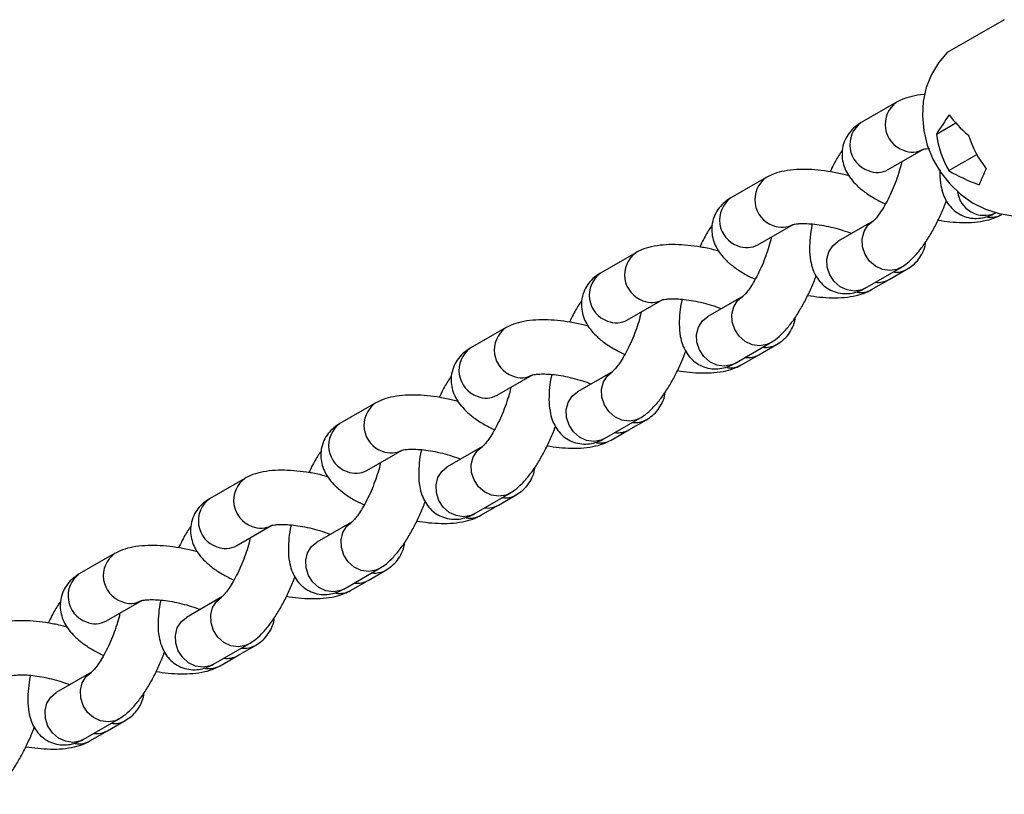
# Model space of a CAD drawing. Units: millimetres. Extents: x 758 to 88215, y 440 to 172640.
# Drawn here: x 2706 to 2852, y 18783 to 18897 of the extents above; entities that cross this region are included whole.
import ezdxf

# ---------------------------------------------------------------- set-up
doc = ezdxf.new("R2010")
doc.units = ezdxf.units.MM
doc.header["$MEASUREMENT"] = 0

msp = doc.modelspace()

# ---------------------------------------------------------------- linework, layer by layer
at = {"color": 7, "linetype": 'Continuous', "lineweight": 25}
for p, q in [((2851.841, 18897.448), (2843.418, 18892.585)), ((2835.901, 18885.243), (2830.686, 18882.232)), ((2841.805, 18880.541), (2844.663, 18882.191)), ((2834.686, 18875.304), (2839.901, 18878.315)), ((2843.622, 18875.138), (2847.767, 18877.53)), ((2816.647, 18874.127), (2811.433, 18871.116)), ((2850.529, 18868.89), (2850.566, 18868.911)), ((2851.493, 18868.668), (2851.522, 18868.685)), ((2815.433, 18864.188), (2820.647, 18867.199)), ((2832.49, 18867.713), (2827.276, 18864.702)), ((2797.394, 18863.011), (2792.179, 18860)), ((2831.276, 18857.774), (2836.49, 18860.785)), ((2834.847, 18859.057), (2837.454, 18860.563)), ((2832.24, 18857.552), (2834.847, 18859.057)), ((2813.237, 18856.597), (2808.022, 18853.586)), ((2796.179, 18853.072), (2801.394, 18856.083)), ((2778.14, 18851.895), (2772.925, 18848.884)), ((2812.022, 18846.658), (2817.237, 18849.669)), ((2815.593, 18847.941), (2818.201, 18849.447)), ((2812.986, 18846.436), (2815.593, 18847.941)), ((2776.925, 18841.956), (2782.14, 18844.967)), ((2793.983, 18845.481), (2788.769, 18842.47)), ((2758.886, 18840.779), (2753.672, 18837.768)), ((2792.769, 18835.542), (2797.983, 18838.553)), ((2796.34, 18836.825), (2798.947, 18838.331)), ((2793.732, 18835.32), (2796.34, 18836.825)), ((2757.672, 18830.84), (2762.886, 18833.851)), ((2774.729, 18834.365), (2769.515, 18831.354)), ((2739.633, 18829.663), (2734.418, 18826.652)), ((2773.515, 18824.426), (2778.729, 18827.436)), ((2777.086, 18825.709), (2779.693, 18827.215)), ((2774.479, 18824.204), (2777.086, 18825.709)), ((2755.476, 18823.249), (2750.261, 18820.238)), ((2738.418, 18819.724), (2743.633, 18822.735)), ((2720.379, 18818.547), (2715.165, 18815.536)), ((2754.261, 18813.31), (2759.476, 18816.32)), ((2757.833, 18814.593), (2760.44, 18816.099)), ((2755.225, 18813.088), (2757.833, 18814.593)), ((2719.165, 18808.608), (2724.379, 18811.619)), ((2736.222, 18812.133), (2731.008, 18809.122)), ((2735.008, 18802.194), (2740.222, 18805.204)), ((2738.579, 18803.477), (2741.186, 18804.983)), ((2735.972, 18801.972), (2738.579, 18803.477)), ((2716.969, 18801.017), (2711.754, 18798.006)), ((2715.754, 18791.078), (2720.969, 18794.088)), ((2719.326, 18792.361), (2721.933, 18793.866)), ((2716.718, 18790.856), (2719.326, 18792.361))]:
    msp.add_line(p, q, dxfattribs=at)
at = {"color": 7, "linetype": 'Continuous', "lineweight": 25, "flags": 128}
msp.add_lwpolyline([(2843.418, 18892.585), (2842.106, 18891.077), (2841.059, 18889.341), (2840.303, 18887.421), (2839.858, 18885.366), (2839.736, 18883.226), (2839.938, 18881.058), (2840.46, 18878.915), (2841.289, 18876.852), (2842.404, 18874.922), (2843.776, 18873.173), (2845.37, 18871.649), (2847.147, 18870.39), (2849.061, 18869.426), (2851.064, 18868.784), (2853.104, 18868.478), (2855.131, 18868.517), (2857.092, 18868.899)], dxfattribs=at)
at = {"color": 8, "linetype": 'Continuous', "lineweight": 25, "flags": 128}
for points in [[(2836.529, 18860.807), (2835.981, 18860.549), (2834.928, 18860.358), (2833.837, 18860.513), (2832.803, 18861), (2831.919, 18861.776), (2831.264, 18862.771), (2830.895, 18863.898), (2830.846, 18865.056), (2831.12, 18866.142), (2831.694, 18867.06), (2832.432, 18867.678)], [(2831.276, 18857.774), (2830.767, 18857.538), (2829.714, 18857.347), (2828.622, 18857.502), (2827.589, 18857.989), (2826.705, 18858.765), (2826.049, 18859.76), (2825.681, 18860.887), (2825.631, 18862.045), (2825.906, 18863.131), (2826.48, 18864.049), (2827.276, 18864.702)], [(2817.275, 18849.691), (2816.728, 18849.432), (2815.675, 18849.242), (2814.583, 18849.397), (2813.55, 18849.884), (2812.666, 18850.66), (2812.01, 18851.655), (2811.642, 18852.782), (2811.592, 18853.94), (2811.867, 18855.026), (2812.441, 18855.944), (2813.179, 18856.562)], [(2812.022, 18846.658), (2811.513, 18846.422), (2810.46, 18846.231), (2809.369, 18846.386), (2808.335, 18846.873), (2807.451, 18847.649), (2806.796, 18848.644), (2806.427, 18849.771), (2806.378, 18850.929), (2806.652, 18852.015), (2807.226, 18852.933), (2808.022, 18853.586)], [(2798.021, 18838.575), (2797.474, 18838.316), (2796.421, 18838.126), (2795.33, 18838.281), (2794.296, 18838.768), (2793.412, 18839.544), (2792.757, 18840.539), (2792.388, 18841.666), (2792.339, 18842.824), (2792.613, 18843.91), (2793.187, 18844.828), (2793.925, 18845.446)], [(2792.769, 18835.542), (2792.26, 18835.306), (2791.207, 18835.115), (2790.115, 18835.27), (2789.081, 18835.757), (2788.198, 18836.533), (2787.542, 18837.528), (2787.174, 18838.655), (2787.124, 18839.813), (2787.399, 18840.899), (2787.973, 18841.817), (2788.769, 18842.47)], [(2778.768, 18827.459), (2778.221, 18827.2), (2777.168, 18827.01), (2776.076, 18827.165), (2775.042, 18827.652), (2774.159, 18828.428), (2773.503, 18829.423), (2773.135, 18830.55), (2773.085, 18831.708), (2773.36, 18832.794), (2773.934, 18833.712), (2774.671, 18834.33)], [(2773.515, 18824.426), (2773.006, 18824.19), (2771.953, 18823.999), (2770.862, 18824.154), (2769.828, 18824.641), (2768.944, 18825.417), (2768.289, 18826.412), (2767.92, 18827.539), (2767.871, 18828.697), (2768.145, 18829.783), (2768.719, 18830.701), (2769.515, 18831.354)], [(2759.514, 18816.343), (2758.967, 18816.084), (2757.914, 18815.894), (2756.823, 18816.049), (2755.789, 18816.536), (2754.905, 18817.312), (2754.25, 18818.307), (2753.881, 18819.434), (2753.832, 18820.592), (2754.106, 18821.678), (2754.68, 18822.596), (2755.418, 18823.214)], [(2754.261, 18813.31), (2753.753, 18813.074), (2752.7, 18812.883), (2751.608, 18813.038), (2750.574, 18813.525), (2749.691, 18814.301), (2749.035, 18815.296), (2748.667, 18816.423), (2748.617, 18817.581), (2748.892, 18818.667), (2749.466, 18819.585), (2750.261, 18820.238)], [(2740.261, 18805.227), (2739.714, 18804.968), (2738.661, 18804.778), (2737.569, 18804.933), (2736.535, 18805.42), (2735.652, 18806.195), (2734.996, 18807.191), (2734.628, 18808.318), (2734.578, 18809.475), (2734.853, 18810.562), (2735.427, 18811.48), (2736.164, 18812.098)], [(2735.008, 18802.194), (2734.499, 18801.958), (2733.446, 18801.767), (2732.355, 18801.922), (2731.321, 18802.409), (2730.437, 18803.185), (2729.782, 18804.18), (2729.413, 18805.307), (2729.364, 18806.465), (2729.638, 18807.551), (2730.212, 18808.469), (2731.008, 18809.122)], [(2721.007, 18794.111), (2720.46, 18793.852), (2719.407, 18793.662), (2718.315, 18793.817), (2717.282, 18794.304), (2716.398, 18795.079), (2715.743, 18796.075), (2715.374, 18797.202), (2715.325, 18798.359), (2715.599, 18799.446), (2716.173, 18800.364), (2716.911, 18800.982)], [(2715.754, 18791.078), (2715.246, 18790.842), (2714.193, 18790.651), (2713.101, 18790.806), (2712.067, 18791.293), (2711.184, 18792.069), (2710.528, 18793.064), (2710.159, 18794.191), (2710.11, 18795.349), (2710.385, 18796.435), (2710.959, 18797.353), (2711.754, 18798.006)]]:
    msp.add_lwpolyline(points, dxfattribs=at)
at = {"color": 8, "linetype": 'Continuous', "lineweight": 25}
for centre, radius, start, end in [((2838.284, 18881.969), 4.049, 125.99384, 250.75009), ((2833.069, 18878.959), 4.049, 126.05892, 250.74591), ((2838.253, 18881.261), 3.376, 247.28295, 299.18122), ((2819.03, 18870.853), 4.049, 125.99384, 250.75009), ((2833.038, 18878.251), 3.376, 247.28228, 299.22154), ((2813.816, 18867.843), 4.049, 126.05892, 250.74591), ((2848.88, 18872.512), 3.98, 187.00959, 294.47332), ((2849.867, 18871.543), 3.303, 260.71842, 299.4467), ((2818.999, 18870.145), 3.376, 247.28295, 299.18122), ((2813.784, 18867.135), 3.376, 247.28228, 299.22154), ((2799.776, 18859.737), 4.049, 125.99384, 250.75009), ((2794.562, 18856.727), 4.049, 126.05892, 250.74591), ((2835.831, 18863.429), 3.294, 262.68109, 299.26213), ((2833.224, 18861.923), 3.293, 262.67958, 299.53119), ((2830.614, 18860.427), 3.303, 260.71842, 299.4467), ((2799.745, 18859.029), 3.376, 247.28295, 299.18122), ((2794.531, 18856.018), 3.376, 247.28228, 299.22154), ((2780.523, 18848.621), 4.049, 125.99384, 250.75009), ((2816.577, 18852.313), 3.294, 262.68109, 299.26213), ((2775.309, 18845.611), 4.049, 126.05892, 250.74591), ((2813.97, 18850.807), 3.293, 262.67958, 299.53119), ((2811.36, 18849.311), 3.303, 260.71842, 299.4467), ((2780.492, 18847.913), 3.376, 247.28295, 299.18122), ((2761.269, 18837.505), 4.049, 125.99384, 250.75009), ((2775.277, 18844.902), 3.376, 247.28228, 299.22154), ((2756.055, 18834.495), 4.049, 126.05892, 250.74591), ((2797.324, 18841.197), 3.294, 262.68109, 299.26213), ((2794.717, 18839.691), 3.293, 262.67958, 299.53119), ((2792.107, 18838.195), 3.303, 260.71842, 299.4467), ((2761.238, 18836.797), 3.376, 247.28295, 299.18122), ((2756.024, 18833.786), 3.376, 247.28228, 299.22154), ((2742.016, 18826.389), 4.049, 125.99384, 250.75009), ((2736.802, 18823.379), 4.049, 126.05892, 250.74591), ((2778.07, 18830.081), 3.294, 262.68109, 299.26213), ((2775.463, 18828.575), 3.293, 262.67958, 299.53119), ((2772.853, 18827.079), 3.303, 260.71842, 299.4467), ((2741.985, 18825.681), 3.376, 247.28295, 299.18122), ((2736.77, 18822.67), 3.376, 247.28228, 299.22154), ((2722.762, 18815.273), 4.049, 125.99384, 250.75009), ((2758.817, 18818.965), 3.294, 262.68109, 299.26213), ((2717.548, 18812.263), 4.049, 126.05892, 250.74591), ((2756.21, 18817.459), 3.293, 262.67958, 299.53119), ((2753.599, 18815.963), 3.303, 260.71842, 299.4467), ((2722.731, 18814.565), 3.376, 247.28295, 299.18122), ((2717.517, 18811.554), 3.376, 247.28228, 299.22154), ((2739.563, 18807.849), 3.294, 262.68109, 299.26213), ((2736.956, 18806.342), 3.293, 262.67958, 299.53119), ((2734.346, 18804.847), 3.303, 260.71842, 299.4467), ((2720.31, 18796.733), 3.294, 262.68109, 299.26213), ((2717.702, 18795.226), 3.293, 262.67958, 299.53119), ((2715.092, 18793.731), 3.303, 260.71842, 299.4467)]:
    msp.add_arc(centre, radius, start, end, dxfattribs=at)
at = {"color": 7, "linetype": 'Continuous', "lineweight": 25}
for centre, major_axis, ratio, start_param, end_param in [((2848.233, 18879.575), (16.408, 24.436), 0.200511, 1.5483835, 1.6654134), ((2858.625, 18885.574), (16.432, -4.34), 0.6013967, 3.7572105, 4.057788), ((2853.694, 18882.728), (-1.222, 14.338), 0.83893, 1.6521335, 2.0557018), ((2857.839, 18885.12), (-1.222, 14.338), 0.83893, 1.835681, 2.2392493), ((2852.908, 18882.274), (16.432, -4.34), 0.6013967, 4.2778087, 4.5783862), ((2863.3, 18888.273), (16.408, 24.436), 0.200511, 2.2525293, 2.3695592)]:
    msp.add_ellipse(centre, major_axis=major_axis, ratio=ratio, start_param=start_param, end_param=end_param, dxfattribs=at)
for points, knots in [([(2840.161, 18886.389), (2840.088, 18886.387), (2839.38, 18886.368), (2838.24, 18886.152), (2836.904, 18885.769), (2836.177, 18885.388), (2835.901, 18885.243)], [0, 0, 0, 0, 0.0454219, 0.4403769, 0.7869298, 1, 1, 1, 1]), ([(2830.686, 18882.232), (2830.381, 18882.037), (2829.75, 18881.633), (2828.93, 18880.781), (2828.268, 18879.704), (2827.887, 18878.474), (2827.828, 18877.203), (2828.048, 18876.02), (2828.496, 18874.93), (2829.154, 18873.909), (2830.05, 18872.914), (2831.24, 18871.926), (2832.649, 18871.002), (2833.758, 18870.456), (2834.273, 18870.202)], [0, 0, 0, 0, 0.0704535, 0.1460336, 0.2194472, 0.3002088, 0.3758201, 0.4486295, 0.5221999, 0.6004663, 0.6882573, 0.7900805, 0.9025431, 1, 1, 1, 1]), ([(2839.818, 18878.271), (2839.84, 18878.279), (2839.889, 18878.297), (2840.241, 18878.379), (2840.617, 18878.405), (2840.78, 18878.416)], [0, 0, 0, 0, 0.3396023, 0.7141088, 1, 1, 1, 1]), ([(2827.924, 18878.184), (2827.817, 18878.034), (2827.369, 18877.404), (2826.751, 18876.322), (2826.278, 18875.349), (2826.098, 18874.977)], [0, 0, 0, 0, 0.1626956, 0.6804334, 1, 1, 1, 1]), ([(2836.693, 18876.463), (2836.663, 18876.323), (2836.545, 18875.771), (2836.222, 18874.69), (2835.733, 18873.29), (2835.152, 18871.898), (2834.519, 18870.603), (2833.876, 18869.478), (2833.293, 18868.617), (2832.836, 18868.051), (2832.518, 18867.737), (2832.474, 18867.706), (2832.453, 18867.691)], [0, 0, 0, 0, 0.0390708, 0.1545735, 0.2728654, 0.3923249, 0.5113339, 0.6282264, 0.7413057, 0.8364359, 0.9229867, 1, 1, 1, 1]), ([(2828.897, 18874.368), (2828.643, 18874.439), (2827.755, 18874.685), (2826.207, 18874.98), (2824.304, 18875.242), (2822.443, 18875.351), (2820.632, 18875.297), (2818.979, 18875.046), (2817.651, 18874.652), (2816.924, 18874.272), (2816.647, 18874.127)], [0, 0, 0, 0, 0.0557708, 0.1944761, 0.3341597, 0.4763724, 0.6234524, 0.7792483, 0.9159513, 1, 1, 1, 1]), ([(2842.353, 18875.278), (2842.341, 18875.084), (2842.287, 18874.258), (2842.413, 18873.073), (2842.75, 18871.707), (2843.264, 18870.596), (2843.974, 18869.639), (2844.883, 18868.865), (2845.971, 18868.317), (2847.155, 18868.055), (2848.334, 18868.084), (2849.487, 18868.354), (2850.164, 18868.702), (2850.529, 18868.89)], [0, 0, 0, 0, 0.04394949, 0.18717362, 0.29325213, 0.38664747, 0.47449868, 0.55994587, 0.64475444, 0.73371111, 0.81816582, 0.90191895, 1, 1, 1, 1]), ([(2811.433, 18871.116), (2811.128, 18870.921), (2810.496, 18870.517), (2809.677, 18869.665), (2809.014, 18868.588), (2808.633, 18867.358), (2808.574, 18866.087), (2808.795, 18864.904), (2809.242, 18863.814), (2809.901, 18862.793), (2810.797, 18861.798), (2811.986, 18860.81), (2813.396, 18859.886), (2814.505, 18859.34), (2815.019, 18859.086)], [0, 0, 0, 0, 0.0704535, 0.1460336, 0.2194472, 0.3002088, 0.3758201, 0.4486295, 0.5221999, 0.6004663, 0.6882573, 0.7900805, 0.9025431, 1, 1, 1, 1]), ([(2836.49, 18860.785), (2836.755, 18860.952), (2837.421, 18861.373), (2838.404, 18862.266), (2839.481, 18863.505), (2840.528, 18865.009), (2841.497, 18866.67), (2842.357, 18868.42), (2842.952, 18869.771), (2843.221, 18870.533), (2843.272, 18870.68)], [0, 0, 0, 0, 0.0884082, 0.2226155, 0.3762364, 0.5326488, 0.6811617, 0.8248089, 0.9661243, 1, 1, 1, 1]), ([(2842.042, 18867.818), (2842.637, 18867.729), (2843.878, 18867.545), (2845.697, 18867.446), (2847.509, 18867.498), (2849.161, 18867.749), (2850.489, 18868.143), (2851.216, 18868.523), (2851.493, 18868.668)], [0, 0, 0, 0, 0.1641196, 0.3426501, 0.527291, 0.7228735, 0.8944872, 1, 1, 1, 1]), ([(2808.671, 18867.068), (2808.563, 18866.918), (2808.115, 18866.288), (2807.498, 18865.206), (2807.025, 18864.233), (2806.844, 18863.861)], [0, 0, 0, 0, 0.1626956, 0.6804334, 1, 1, 1, 1]), ([(2820.564, 18867.155), (2820.586, 18867.164), (2820.632, 18867.182), (2821.047, 18867.27), (2821.717, 18867.329), (2822.659, 18867.329), (2823.826, 18867.238), (2825.161, 18867.041), (2826.583, 18866.733), (2827.999, 18866.339), (2828.865, 18866.019), (2829.287, 18865.863)], [0, 0, 0, 0, 0.0828325, 0.1741784, 0.2744137, 0.3839594, 0.5013253, 0.624303, 0.7507404, 0.8787931, 1, 1, 1, 1]), ([(2823.46, 18867.252), (2823.447, 18867.197), (2823.293, 18866.523), (2823.137, 18865.28), (2823.029, 18863.516), (2823.153, 18861.954), (2823.497, 18860.592), (2824.01, 18859.479), (2824.721, 18858.523), (2825.629, 18857.749), (2826.717, 18857.201), (2827.902, 18856.939), (2829.081, 18856.968), (2830.233, 18857.238), (2830.91, 18857.586), (2831.276, 18857.774)], [0, 0, 0, 0, 0.0092302, 0.1121297, 0.2198833, 0.3367512, 0.4233089, 0.4995175, 0.5712022, 0.6409253, 0.7101273, 0.782714, 0.8516272, 0.919968, 1, 1, 1, 1]), ([(2817.439, 18865.347), (2817.409, 18865.207), (2817.291, 18864.655), (2816.968, 18863.574), (2816.48, 18862.174), (2815.898, 18860.782), (2815.266, 18859.487), (2814.623, 18858.362), (2814.04, 18857.501), (2813.582, 18856.935), (2813.265, 18856.621), (2813.221, 18856.59), (2813.2, 18856.575)], [0, 0, 0, 0, 0.0390708, 0.1545735, 0.2728654, 0.3923249, 0.5113339, 0.6282264, 0.7413057, 0.8364359, 0.9229867, 1, 1, 1, 1]), ([(2809.644, 18863.252), (2809.389, 18863.323), (2808.502, 18863.569), (2806.953, 18863.864), (2805.05, 18864.126), (2803.189, 18864.235), (2801.378, 18864.181), (2799.726, 18863.93), (2798.398, 18863.536), (2797.67, 18863.156), (2797.394, 18863.011)], [0, 0, 0, 0, 0.0557708, 0.19447614, 0.33415969, 0.47637238, 0.62345244, 0.77924834, 0.91595128, 1, 1, 1, 1]), ([(2837.454, 18860.563), (2837.758, 18860.758), (2838.389, 18861.162), (2839.214, 18862.014), (2839.856, 18863.092), (2840.197, 18863.998), (2840.213, 18864.526), (2840.216, 18864.611)], [0, 0, 0, 0, 0.2231739, 0.4625877, 0.6951384, 0.9509653, 1, 1, 1, 1]), ([(2792.179, 18860), (2791.874, 18859.805), (2791.243, 18859.401), (2790.423, 18858.549), (2789.761, 18857.472), (2789.38, 18856.242), (2789.321, 18854.971), (2789.541, 18853.788), (2789.989, 18852.698), (2790.647, 18851.677), (2791.543, 18850.682), (2792.732, 18849.694), (2794.142, 18848.77), (2795.251, 18848.224), (2795.766, 18847.97)], [0, 0, 0, 0, 0.0704535, 0.1460336, 0.2194472, 0.3002088, 0.3758201, 0.4486295, 0.5221999, 0.6004663, 0.6882573, 0.7900805, 0.9025431, 1, 1, 1, 1]), ([(2817.237, 18849.669), (2817.501, 18849.836), (2818.168, 18850.257), (2819.15, 18851.15), (2820.228, 18852.389), (2821.274, 18853.893), (2822.244, 18855.554), (2823.104, 18857.304), (2823.698, 18858.655), (2823.967, 18859.417), (2824.019, 18859.564)], [0, 0, 0, 0, 0.0884082, 0.2226155, 0.3762364, 0.5326488, 0.6811617, 0.8248089, 0.9661243, 1, 1, 1, 1]), ([(2822.789, 18856.702), (2823.383, 18856.613), (2824.624, 18856.429), (2826.443, 18856.33), (2828.255, 18856.382), (2829.908, 18856.633), (2831.235, 18857.027), (2831.963, 18857.407), (2832.24, 18857.552)], [0, 0, 0, 0, 0.1641196, 0.3426501, 0.527291, 0.7228735, 0.8944872, 1, 1, 1, 1]), ([(2789.417, 18855.952), (2789.31, 18855.802), (2788.862, 18855.172), (2788.244, 18854.09), (2787.771, 18853.117), (2787.591, 18852.745)], [0, 0, 0, 0, 0.1626956, 0.6804334, 1, 1, 1, 1]), ([(2801.31, 18856.039), (2801.332, 18856.048), (2801.378, 18856.066), (2801.793, 18856.154), (2802.464, 18856.213), (2803.406, 18856.213), (2804.572, 18856.122), (2805.907, 18855.925), (2807.33, 18855.617), (2808.745, 18855.223), (2809.612, 18854.903), (2810.033, 18854.747)], [0, 0, 0, 0, 0.08283248, 0.17417845, 0.27441374, 0.38395941, 0.50132528, 0.62430304, 0.75074044, 0.87879314, 1, 1, 1, 1]), ([(2804.206, 18856.136), (2804.194, 18856.081), (2804.04, 18855.407), (2803.884, 18854.164), (2803.775, 18852.4), (2803.9, 18850.838), (2804.244, 18849.476), (2804.757, 18848.363), (2805.467, 18847.407), (2806.376, 18846.633), (2807.463, 18846.085), (2808.648, 18845.823), (2809.827, 18845.852), (2810.979, 18846.122), (2811.657, 18846.47), (2812.022, 18846.658)], [0, 0, 0, 0, 0.0092302, 0.1121297, 0.2198833, 0.3367512, 0.4233089, 0.4995175, 0.5712022, 0.6409253, 0.7101273, 0.782714, 0.8516272, 0.919968, 1, 1, 1, 1]), ([(2798.186, 18854.231), (2798.156, 18854.091), (2798.037, 18853.539), (2797.715, 18852.458), (2797.226, 18851.058), (2796.645, 18849.666), (2796.012, 18848.371), (2795.369, 18847.246), (2794.786, 18846.385), (2794.329, 18845.819), (2794.011, 18845.505), (2793.967, 18845.473), (2793.946, 18845.459)], [0, 0, 0, 0, 0.0390708, 0.1545735, 0.2728654, 0.3923249, 0.5113339, 0.6282264, 0.7413057, 0.8364359, 0.9229867, 1, 1, 1, 1]), ([(2790.39, 18852.136), (2790.136, 18852.207), (2789.248, 18852.453), (2787.7, 18852.748), (2785.797, 18853.01), (2783.936, 18853.118), (2782.125, 18853.065), (2780.472, 18852.814), (2779.144, 18852.42), (2778.417, 18852.04), (2778.14, 18851.895)], [0, 0, 0, 0, 0.0557708, 0.1944761, 0.3341597, 0.4763724, 0.6234524, 0.7792483, 0.9159513, 1, 1, 1, 1]), ([(2818.201, 18849.447), (2818.505, 18849.642), (2819.136, 18850.046), (2819.96, 18850.898), (2820.603, 18851.976), (2820.943, 18852.882), (2820.96, 18853.41), (2820.962, 18853.495)], [0, 0, 0, 0, 0.2231739, 0.4625877, 0.6951384, 0.9509653, 1, 1, 1, 1]), ([(2772.925, 18848.884), (2772.621, 18848.689), (2771.989, 18848.285), (2771.17, 18847.433), (2770.507, 18846.356), (2770.126, 18845.126), (2770.067, 18843.855), (2770.288, 18842.672), (2770.735, 18841.582), (2771.394, 18840.561), (2772.29, 18839.566), (2773.479, 18838.578), (2774.889, 18837.654), (2775.997, 18837.108), (2776.512, 18836.854)], [0, 0, 0, 0, 0.07045345, 0.14603361, 0.21944719, 0.30020882, 0.37582013, 0.44862949, 0.52219989, 0.60046634, 0.68825729, 0.79008049, 0.90254308, 1, 1, 1, 1]), ([(2797.983, 18838.553), (2798.248, 18838.72), (2798.914, 18839.141), (2799.897, 18840.034), (2800.974, 18841.273), (2802.021, 18842.777), (2802.99, 18844.438), (2803.85, 18846.188), (2804.445, 18847.539), (2804.713, 18848.301), (2804.765, 18848.448)], [0, 0, 0, 0, 0.0884082, 0.2226155, 0.3762364, 0.5326488, 0.6811617, 0.8248089, 0.9661243, 1, 1, 1, 1]), ([(2803.535, 18845.586), (2804.13, 18845.497), (2805.371, 18845.313), (2807.19, 18845.214), (2809.002, 18845.265), (2810.654, 18845.517), (2811.982, 18845.911), (2812.709, 18846.291), (2812.986, 18846.436)], [0, 0, 0, 0, 0.1641196, 0.3426501, 0.527291, 0.7228735, 0.8944872, 1, 1, 1, 1]), ([(2782.057, 18844.923), (2782.079, 18844.932), (2782.125, 18844.95), (2782.54, 18845.038), (2783.21, 18845.097), (2784.152, 18845.097), (2785.319, 18845.006), (2786.654, 18844.808), (2788.076, 18844.501), (2789.492, 18844.107), (2790.358, 18843.787), (2790.779, 18843.631)], [0, 0, 0, 0, 0.0828325, 0.1741784, 0.2744137, 0.3839594, 0.5013253, 0.624303, 0.7507404, 0.8787931, 1, 1, 1, 1]), ([(2784.953, 18845.02), (2784.94, 18844.965), (2784.786, 18844.291), (2784.63, 18843.048), (2784.521, 18841.283), (2784.646, 18839.722), (2784.99, 18838.36), (2785.503, 18837.247), (2786.213, 18836.291), (2787.122, 18835.517), (2788.21, 18834.969), (2789.395, 18834.707), (2790.574, 18834.736), (2791.726, 18835.006), (2792.403, 18835.354), (2792.769, 18835.542)], [0, 0, 0, 0, 0.0092302, 0.1121297, 0.2198833, 0.3367512, 0.4233089, 0.4995175, 0.5712022, 0.6409253, 0.7101273, 0.782714, 0.8516272, 0.919968, 1, 1, 1, 1]), ([(2770.164, 18844.836), (2770.056, 18844.686), (2769.608, 18844.056), (2768.991, 18842.974), (2768.518, 18842.001), (2768.337, 18841.629)], [0, 0, 0, 0, 0.1626956, 0.6804334, 1, 1, 1, 1]), ([(2771.137, 18841.02), (2770.882, 18841.091), (2769.994, 18841.337), (2768.446, 18841.632), (2766.543, 18841.894), (2764.682, 18842.002), (2762.871, 18841.949), (2761.218, 18841.698), (2759.891, 18841.304), (2759.163, 18840.924), (2758.886, 18840.779)], [0, 0, 0, 0, 0.0557708, 0.1944761, 0.3341597, 0.4763724, 0.6234524, 0.7792483, 0.9159513, 1, 1, 1, 1]), ([(2778.932, 18843.115), (2778.902, 18842.975), (2778.784, 18842.423), (2778.461, 18841.342), (2777.973, 18839.942), (2777.391, 18838.55), (2776.759, 18837.255), (2776.116, 18836.13), (2775.533, 18835.269), (2775.075, 18834.703), (2774.758, 18834.389), (2774.713, 18834.357), (2774.693, 18834.343)], [0, 0, 0, 0, 0.0390708, 0.1545735, 0.2728654, 0.3923249, 0.5113339, 0.6282264, 0.7413057, 0.8364359, 0.9229867, 1, 1, 1, 1]), ([(2798.947, 18838.331), (2799.251, 18838.526), (2799.882, 18838.93), (2800.707, 18839.782), (2801.349, 18840.86), (2801.69, 18841.766), (2801.706, 18842.294), (2801.709, 18842.379)], [0, 0, 0, 0, 0.2231739, 0.4625877, 0.6951384, 0.9509653, 1, 1, 1, 1]), ([(2753.672, 18837.768), (2753.367, 18837.573), (2752.736, 18837.169), (2751.916, 18836.317), (2751.254, 18835.24), (2750.873, 18834.01), (2750.814, 18832.739), (2751.034, 18831.556), (2751.482, 18830.466), (2752.14, 18829.445), (2753.036, 18828.449), (2754.225, 18827.462), (2755.635, 18826.538), (2756.744, 18825.992), (2757.259, 18825.738)], [0, 0, 0, 0, 0.0704535, 0.1460336, 0.2194472, 0.3002088, 0.3758201, 0.4486295, 0.5221999, 0.6004663, 0.6882573, 0.7900805, 0.9025431, 1, 1, 1, 1]), ([(2778.729, 18827.436), (2778.994, 18827.604), (2779.661, 18828.025), (2780.643, 18828.918), (2781.721, 18830.157), (2782.767, 18831.661), (2783.737, 18833.322), (2784.597, 18835.072), (2785.191, 18836.423), (2785.46, 18837.185), (2785.512, 18837.332)], [0, 0, 0, 0, 0.0884082, 0.2226155, 0.3762364, 0.5326488, 0.6811617, 0.8248089, 0.9661243, 1, 1, 1, 1]), ([(2784.282, 18834.47), (2784.876, 18834.381), (2786.117, 18834.197), (2787.936, 18834.098), (2789.748, 18834.149), (2791.4, 18834.401), (2792.728, 18834.795), (2793.456, 18835.175), (2793.732, 18835.32)], [0, 0, 0, 0, 0.1641196, 0.3426501, 0.527291, 0.7228735, 0.8944872, 1, 1, 1, 1]), ([(2750.91, 18833.72), (2750.803, 18833.57), (2750.354, 18832.94), (2749.737, 18831.858), (2749.264, 18830.885), (2749.084, 18830.513)], [0, 0, 0, 0, 0.1626956, 0.6804334, 1, 1, 1, 1]), ([(2762.803, 18833.807), (2762.825, 18833.816), (2762.871, 18833.834), (2763.286, 18833.921), (2763.957, 18833.981), (2764.899, 18833.981), (2766.065, 18833.89), (2767.4, 18833.692), (2768.823, 18833.385), (2770.238, 18832.991), (2771.105, 18832.671), (2771.526, 18832.515)], [0, 0, 0, 0, 0.08283248, 0.17417845, 0.27441374, 0.38395941, 0.50132528, 0.62430304, 0.75074044, 0.87879314, 1, 1, 1, 1]), ([(2765.699, 18833.904), (2765.687, 18833.849), (2765.532, 18833.175), (2765.377, 18831.932), (2765.268, 18830.167), (2765.392, 18828.605), (2765.737, 18827.244), (2766.25, 18826.131), (2766.96, 18825.175), (2767.868, 18824.401), (2768.956, 18823.853), (2770.141, 18823.591), (2771.32, 18823.62), (2772.472, 18823.89), (2773.15, 18824.238), (2773.515, 18824.426)], [0, 0, 0, 0, 0.0092302, 0.1121297, 0.2198833, 0.3367512, 0.4233089, 0.4995175, 0.5712022, 0.6409253, 0.7101273, 0.782714, 0.8516272, 0.919968, 1, 1, 1, 1]), ([(2759.679, 18831.999), (2759.649, 18831.859), (2759.53, 18831.307), (2759.207, 18830.226), (2758.719, 18828.826), (2758.137, 18827.434), (2757.505, 18826.139), (2756.862, 18825.014), (2756.279, 18824.153), (2755.822, 18823.586), (2755.504, 18823.273), (2755.46, 18823.241), (2755.439, 18823.226)], [0, 0, 0, 0, 0.0390708, 0.1545735, 0.2728654, 0.3923249, 0.5113339, 0.6282264, 0.7413057, 0.8364359, 0.9229867, 1, 1, 1, 1]), ([(2751.883, 18829.904), (2751.629, 18829.975), (2750.741, 18830.221), (2749.193, 18830.516), (2747.289, 18830.778), (2745.429, 18830.886), (2743.618, 18830.833), (2741.965, 18830.582), (2740.637, 18830.188), (2739.91, 18829.808), (2739.633, 18829.663)], [0, 0, 0, 0, 0.0557708, 0.1944761, 0.3341597, 0.4763724, 0.6234524, 0.7792483, 0.9159513, 1, 1, 1, 1]), ([(2779.693, 18827.215), (2779.998, 18827.41), (2780.629, 18827.814), (2781.453, 18828.666), (2782.096, 18829.744), (2782.436, 18830.65), (2782.453, 18831.178), (2782.455, 18831.263)], [0, 0, 0, 0, 0.22317395, 0.46258768, 0.69513836, 0.95096531, 1, 1, 1, 1]), ([(2734.418, 18826.652), (2734.114, 18826.457), (2733.482, 18826.053), (2732.663, 18825.201), (2732, 18824.123), (2731.619, 18822.894), (2731.56, 18821.623), (2731.781, 18820.44), (2732.228, 18819.35), (2732.886, 18818.329), (2733.782, 18817.333), (2734.972, 18816.346), (2736.381, 18815.422), (2737.49, 18814.876), (2738.005, 18814.622)], [0, 0, 0, 0, 0.0704535, 0.1460336, 0.2194472, 0.3002088, 0.3758201, 0.4486295, 0.5221999, 0.6004663, 0.6882573, 0.7900805, 0.9025431, 1, 1, 1, 1]), ([(2759.476, 18816.32), (2759.741, 18816.488), (2760.407, 18816.909), (2761.389, 18817.802), (2762.467, 18819.041), (2763.513, 18820.545), (2764.483, 18822.206), (2765.343, 18823.956), (2765.938, 18825.307), (2766.206, 18826.069), (2766.258, 18826.216)], [0, 0, 0, 0, 0.0884082, 0.2226155, 0.3762364, 0.5326488, 0.6811617, 0.8248089, 0.9661243, 1, 1, 1, 1]), ([(2765.028, 18823.354), (2765.623, 18823.265), (2766.864, 18823.081), (2768.683, 18822.982), (2770.495, 18823.033), (2772.147, 18823.285), (2773.475, 18823.679), (2774.202, 18824.059), (2774.479, 18824.204)], [0, 0, 0, 0, 0.1641196, 0.3426501, 0.527291, 0.7228735, 0.8944872, 1, 1, 1, 1]), ([(2731.656, 18822.604), (2731.549, 18822.453), (2731.101, 18821.824), (2730.484, 18820.742), (2730.011, 18819.769), (2729.83, 18819.397)], [0, 0, 0, 0, 0.1626956, 0.6804334, 1, 1, 1, 1]), ([(2743.55, 18822.691), (2743.572, 18822.7), (2743.618, 18822.718), (2744.033, 18822.805), (2744.703, 18822.864), (2745.645, 18822.865), (2746.812, 18822.774), (2748.147, 18822.576), (2749.569, 18822.269), (2750.985, 18821.875), (2751.851, 18821.555), (2752.272, 18821.399)], [0, 0, 0, 0, 0.0828325, 0.1741784, 0.2744137, 0.3839594, 0.5013253, 0.624303, 0.7507404, 0.8787931, 1, 1, 1, 1]), ([(2746.446, 18822.788), (2746.433, 18822.733), (2746.279, 18822.059), (2746.123, 18820.816), (2746.014, 18819.051), (2746.139, 18817.489), (2746.483, 18816.128), (2746.996, 18815.015), (2747.706, 18814.059), (2748.615, 18813.285), (2749.703, 18812.737), (2750.887, 18812.475), (2752.067, 18812.504), (2753.219, 18812.774), (2753.896, 18813.122), (2754.261, 18813.31)], [0, 0, 0, 0, 0.0092302, 0.1121297, 0.2198833, 0.3367512, 0.4233089, 0.4995175, 0.5712022, 0.6409253, 0.7101273, 0.782714, 0.8516272, 0.919968, 1, 1, 1, 1]), ([(2740.425, 18820.883), (2740.395, 18820.743), (2740.277, 18820.191), (2739.954, 18819.11), (2739.466, 18817.71), (2738.884, 18816.318), (2738.251, 18815.023), (2737.609, 18813.898), (2737.026, 18813.037), (2736.568, 18812.47), (2736.25, 18812.157), (2736.206, 18812.125), (2736.186, 18812.11)], [0, 0, 0, 0, 0.0390708, 0.1545735, 0.27286542, 0.39232492, 0.51133386, 0.62822642, 0.74130565, 0.83643592, 0.92298671, 1, 1, 1, 1]), ([(2760.44, 18816.099), (2760.744, 18816.294), (2761.375, 18816.698), (2762.2, 18817.549), (2762.842, 18818.628), (2763.183, 18819.534), (2763.199, 18820.062), (2763.202, 18820.147)], [0, 0, 0, 0, 0.2231739, 0.4625877, 0.6951384, 0.9509653, 1, 1, 1, 1]), ([(2732.63, 18818.788), (2732.375, 18818.859), (2731.487, 18819.105), (2729.939, 18819.4), (2728.036, 18819.662), (2726.175, 18819.77), (2724.364, 18819.717), (2722.711, 18819.466), (2721.383, 18819.072), (2720.656, 18818.691), (2720.379, 18818.547)], [0, 0, 0, 0, 0.0557708, 0.1944761, 0.3341597, 0.4763724, 0.6234524, 0.7792483, 0.9159513, 1, 1, 1, 1]), ([(2715.165, 18815.536), (2714.86, 18815.341), (2714.229, 18814.937), (2713.409, 18814.085), (2712.747, 18813.007), (2712.366, 18811.778), (2712.307, 18810.507), (2712.527, 18809.324), (2712.975, 18808.234), (2713.633, 18807.212), (2714.529, 18806.217), (2715.718, 18805.23), (2717.128, 18804.306), (2718.237, 18803.76), (2718.752, 18803.506)], [0, 0, 0, 0, 0.0704535, 0.1460336, 0.2194472, 0.3002088, 0.3758201, 0.4486295, 0.5221999, 0.6004663, 0.6882573, 0.7900805, 0.9025431, 1, 1, 1, 1]), ([(2740.222, 18805.204), (2740.487, 18805.372), (2741.154, 18805.793), (2742.136, 18806.685), (2743.214, 18807.925), (2744.26, 18809.429), (2745.23, 18811.09), (2746.089, 18812.84), (2746.684, 18814.191), (2746.953, 18814.952), (2747.005, 18815.1)], [0, 0, 0, 0, 0.08840824, 0.22261547, 0.37623637, 0.53264881, 0.68116173, 0.82480892, 0.96612426, 1, 1, 1, 1]), ([(2745.775, 18812.237), (2746.369, 18812.149), (2747.61, 18811.965), (2749.429, 18811.866), (2751.241, 18811.917), (2752.893, 18812.169), (2754.221, 18812.563), (2754.949, 18812.943), (2755.225, 18813.088)], [0, 0, 0, 0, 0.1641196, 0.3426501, 0.527291, 0.7228735, 0.8944872, 1, 1, 1, 1]), ([(2712.403, 18811.488), (2712.296, 18811.337), (2711.847, 18810.708), (2711.23, 18809.626), (2710.757, 18808.653), (2710.577, 18808.281)], [0, 0, 0, 0, 0.1626956, 0.6804334, 1, 1, 1, 1]), ([(2724.296, 18811.575), (2724.318, 18811.584), (2724.364, 18811.602), (2724.779, 18811.689), (2725.45, 18811.748), (2726.391, 18811.749), (2727.558, 18811.658), (2728.893, 18811.46), (2730.316, 18811.153), (2731.731, 18810.759), (2732.598, 18810.439), (2733.019, 18810.283)], [0, 0, 0, 0, 0.08283248, 0.17417845, 0.27441374, 0.38395941, 0.50132528, 0.62430304, 0.75074044, 0.87879314, 1, 1, 1, 1]), ([(2727.192, 18811.672), (2727.18, 18811.617), (2727.025, 18810.943), (2726.87, 18809.699), (2726.761, 18807.935), (2726.885, 18806.373), (2727.23, 18805.012), (2727.743, 18803.899), (2728.453, 18802.943), (2729.361, 18802.169), (2730.449, 18801.621), (2731.634, 18801.359), (2732.813, 18801.388), (2733.965, 18801.658), (2734.643, 18802.006), (2735.008, 18802.194)], [0, 0, 0, 0, 0.0092302, 0.1121297, 0.2198833, 0.3367512, 0.4233089, 0.4995175, 0.5712022, 0.6409253, 0.7101273, 0.782714, 0.8516272, 0.919968, 1, 1, 1, 1]), ([(2713.376, 18807.672), (2713.122, 18807.743), (2712.234, 18807.989), (2710.686, 18808.284), (2708.782, 18808.546), (2706.921, 18808.654), (2705.11, 18808.601), (2703.458, 18808.35), (2702.13, 18807.955), (2701.403, 18807.575), (2701.126, 18807.431)], [0, 0, 0, 0, 0.0557708, 0.1944761, 0.3341597, 0.4763724, 0.6234524, 0.7792483, 0.9159513, 1, 1, 1, 1]), ([(2721.172, 18809.767), (2721.142, 18809.627), (2721.023, 18809.075), (2720.7, 18807.994), (2720.212, 18806.594), (2719.63, 18805.202), (2718.998, 18803.907), (2718.355, 18802.782), (2717.772, 18801.921), (2717.315, 18801.354), (2716.997, 18801.041), (2716.953, 18801.009), (2716.932, 18800.994)], [0, 0, 0, 0, 0.0390708, 0.1545735, 0.2728654, 0.3923249, 0.5113339, 0.6282264, 0.7413057, 0.8364359, 0.9229867, 1, 1, 1, 1]), ([(2741.186, 18804.983), (2741.491, 18805.178), (2742.122, 18805.582), (2742.946, 18806.433), (2743.589, 18807.512), (2743.929, 18808.418), (2743.946, 18808.946), (2743.948, 18809.031)], [0, 0, 0, 0, 0.2231739, 0.4625877, 0.6951384, 0.9509653, 1, 1, 1, 1]), ([(2720.969, 18794.088), (2721.234, 18794.256), (2721.9, 18794.677), (2722.882, 18795.569), (2723.96, 18796.809), (2725.006, 18798.313), (2725.976, 18799.974), (2726.836, 18801.724), (2727.431, 18803.075), (2727.699, 18803.836), (2727.751, 18803.984)], [0, 0, 0, 0, 0.08840824, 0.22261547, 0.37623637, 0.53264881, 0.68116173, 0.82480892, 0.96612426, 1, 1, 1, 1]), ([(2726.521, 18801.121), (2727.116, 18801.033), (2728.357, 18800.849), (2730.176, 18800.75), (2731.987, 18800.801), (2733.64, 18801.053), (2734.968, 18801.447), (2735.695, 18801.827), (2735.972, 18801.972)], [0, 0, 0, 0, 0.1641196, 0.3426501, 0.527291, 0.7228735, 0.8944872, 1, 1, 1, 1]), ([(2705.043, 18800.459), (2705.065, 18800.467), (2705.11, 18800.486), (2705.526, 18800.573), (2706.196, 18800.632), (2707.138, 18800.633), (2708.305, 18800.542), (2709.64, 18800.344), (2711.062, 18800.037), (2712.478, 18799.643), (2713.344, 18799.323), (2713.765, 18799.167)], [0, 0, 0, 0, 0.0828325, 0.1741784, 0.2744137, 0.3839594, 0.5013253, 0.624303, 0.7507404, 0.8787931, 1, 1, 1, 1]), ([(2707.939, 18800.556), (2707.926, 18800.501), (2707.772, 18799.827), (2707.616, 18798.583), (2707.507, 18796.819), (2707.632, 18795.257), (2707.976, 18793.895), (2708.489, 18792.783), (2709.199, 18791.826), (2710.108, 18791.053), (2711.196, 18790.505), (2712.38, 18790.243), (2713.56, 18790.272), (2714.712, 18790.542), (2715.389, 18790.89), (2715.754, 18791.078)], [0, 0, 0, 0, 0.0092302, 0.1121297, 0.2198833, 0.3367512, 0.4233089, 0.4995175, 0.5712022, 0.6409253, 0.7101273, 0.782714, 0.8516272, 0.919968, 1, 1, 1, 1]), ([(2721.933, 18793.866), (2722.237, 18794.062), (2722.868, 18794.466), (2723.693, 18795.317), (2724.335, 18796.396), (2724.676, 18797.302), (2724.692, 18797.83), (2724.695, 18797.915)], [0, 0, 0, 0, 0.2231739, 0.4625877, 0.6951384, 0.9509653, 1, 1, 1, 1]), ([(2701.715, 18782.972), (2701.98, 18783.14), (2702.647, 18783.561), (2703.629, 18784.453), (2704.706, 18785.693), (2705.753, 18787.197), (2706.722, 18788.858), (2707.582, 18790.608), (2708.177, 18791.959), (2708.446, 18792.72), (2708.498, 18792.868)], [0, 0, 0, 0, 0.0884082, 0.2226155, 0.3762364, 0.5326488, 0.6811617, 0.8248089, 0.9661243, 1, 1, 1, 1]), ([(2707.268, 18790.005), (2707.862, 18789.917), (2709.103, 18789.733), (2710.922, 18789.634), (2712.734, 18789.685), (2714.386, 18789.937), (2715.714, 18790.331), (2716.441, 18790.711), (2716.718, 18790.856)], [0, 0, 0, 0, 0.1641196, 0.3426501, 0.527291, 0.7228735, 0.8944872, 1, 1, 1, 1])]:
    msp.add_open_spline(points, degree=3, knots=knots, dxfattribs=at)

doc.saveas('drawing.dxf')
